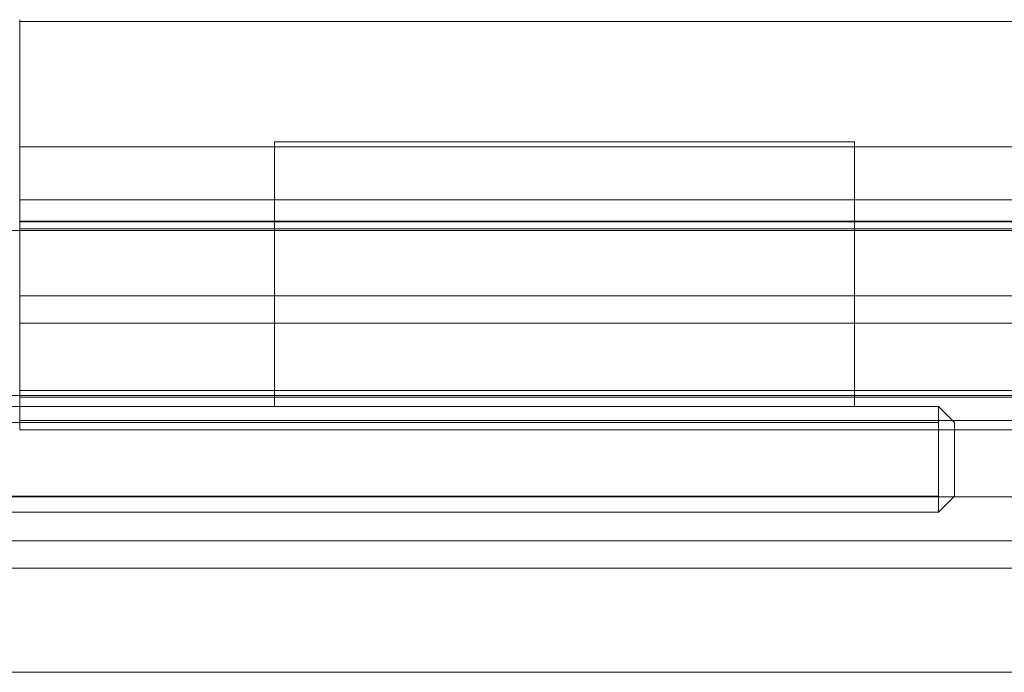
# Model space of a CAD drawing. Extents: x 0 to 826, y -826 to 0.
# Drawn here: x 274 to 320, y -799 to -768 of the extents above; entities that cross this region are included whole.
import ezdxf

# ---------------------------------------------------------------- set-up
doc = ezdxf.new("R2010")
doc.units = 0
doc.header["$LTSCALE"] = 500
doc.header["$MEASUREMENT"] = 0
for name, color, linetype in [('CHROM', 7, 'Continuous'), ('SZKLO', 7, 'Continuous'), ('USZCZELKA', 7, 'Continuous')]:
    doc.layers.add(name, color=color, linetype=linetype)

msp = doc.modelspace()

# ---------------------------------------------------------------- linework, layer by layer
at = {"layer": 'CHROM', "lineweight": 0}
for points, invisible_edges in [([(285.784, -786.356, 211.656), (285.784, -774.061, 211.656), (312.718, -774.061, 211.656), (312.718, -786.356, 211.656)], 8), ([(285.784, -786.356, 254.559), (285.784, -774.061, 254.559), (285.784, -774.061, 232.441), (285.784, -786.356, 232.441)], 12), ([(285.784, -786.356, 232.441), (285.784, -774.061, 232.441), (285.784, -774.061, 211.656), (285.784, -786.356, 211.656)], 13), ([(312.718, -786.356, 254.559), (312.718, -774.061, 254.559), (285.784, -774.061, 254.559), (285.784, -786.356, 254.559)], 13), ([(285.784, -774.061, 211.656), (285.784, -774.061, 232.441), (312.718, -774.061, 211.656), (285.784, -774.061, 211.656)], 15), ([(285.784, -774.061, 254.559), (312.718, -774.061, 254.559), (285.784, -774.061, 232.441), (285.784, -774.061, 254.559)], 15), ([(312.718, -774.061, 211.656), (285.784, -774.061, 232.441), (312.718, -774.061, 232.441), (312.718, -774.061, 211.656)], 15), ([(312.718, -774.061, 254.559), (312.718, -774.061, 232.441), (285.784, -774.061, 232.441), (312.718, -774.061, 254.559)], 15), ([(285.784, -786.356, 1710.677), (285.784, -774.061, 1710.677), (312.718, -774.061, 1710.677), (312.718, -786.356, 1710.677)], 8), ([(285.784, -786.356, 1753.579), (285.784, -774.061, 1753.579), (285.784, -774.061, 1731.462), (285.784, -786.356, 1731.462)], 12), ([(285.784, -786.356, 1731.462), (285.784, -774.061, 1731.462), (285.784, -774.061, 1710.677), (285.784, -786.356, 1710.677)], 13), ([(312.718, -786.356, 1753.579), (312.718, -774.061, 1753.579), (285.784, -774.061, 1753.579), (285.784, -786.356, 1753.579)], 13), ([(285.784, -774.061, 1710.677), (285.784, -774.061, 1731.462), (312.718, -774.061, 1710.677), (285.784, -774.061, 1710.677)], 15), ([(285.784, -774.061, 1753.579), (312.718, -774.061, 1753.579), (285.784, -774.061, 1731.462), (285.784, -774.061, 1753.579)], 15), ([(312.718, -774.061, 1710.677), (285.784, -774.061, 1731.462), (312.718, -774.061, 1731.462), (312.718, -774.061, 1710.677)], 15), ([(312.718, -774.061, 1753.579), (312.718, -774.061, 1731.462), (285.784, -774.061, 1731.462), (312.718, -774.061, 1753.579)], 15), ([(312.718, -786.356, 232.441), (312.718, -774.061, 232.441), (312.718, -774.061, 254.559), (312.718, -786.356, 254.559)], 9), ([(312.718, -786.356, 211.656), (312.718, -774.061, 211.656), (312.718, -774.061, 232.441), (312.718, -786.356, 232.441)], 13), ([(312.718, -786.356, 1731.462), (312.718, -774.061, 1731.462), (312.718, -774.061, 1753.579), (312.718, -786.356, 1753.579)], 9), ([(312.718, -786.356, 1710.677), (312.718, -774.061, 1710.677), (312.718, -774.061, 1731.462), (312.718, -786.356, 1731.462)], 13), ([(316.62, -786.356, 1757.636), (259.195, -786.356, 1757.636), (261.882, -787.108, 1758.388), (316.62, -787.108, 1758.388)], 14), ([(316.62, -786.356, 258.615), (259.195, -786.356, 258.615), (261.882, -787.108, 259.367), (316.62, -787.108, 259.367)], 14), ([(316.62, -787.108, 207.682), (262.891, -787.108, 207.682), (259.195, -786.356, 208.435), (316.62, -786.356, 208.435)], 11), ([(259.195, -786.356, 232.357), (285.784, -786.356, 232.441), (285.784, -786.356, 211.656), (259.195, -786.356, 207.682)], 5), ([(259.195, -786.356, 207.682), (285.784, -786.356, 211.656), (312.718, -786.356, 211.656), (316.62, -786.356, 207.682)], 5), ([(316.62, -786.356, 258.615), (312.718, -786.356, 254.559), (285.784, -786.356, 254.559), (259.195, -786.356, 258.615)], 13), ([(259.195, -786.356, 258.615), (285.784, -786.356, 254.559), (285.784, -786.356, 232.441), (259.195, -786.356, 232.357)], 5), ([(259.195, -786.356, 1731.378), (285.784, -786.356, 1731.462), (285.784, -786.356, 1710.677), (259.195, -786.356, 1706.703)], 5), ([(259.195, -786.356, 1706.703), (285.784, -786.356, 1710.677), (312.718, -786.356, 1710.677), (316.62, -786.356, 1706.703)], 5), ([(316.62, -786.356, 1757.636), (312.718, -786.356, 1753.579), (285.784, -786.356, 1753.579), (259.195, -786.356, 1757.636)], 13), ([(259.195, -786.356, 1757.636), (285.784, -786.356, 1753.579), (285.784, -786.356, 1731.462), (259.195, -786.356, 1731.378)], 5), ([(316.62, -786.356, 232.357), (312.718, -786.356, 232.441), (312.718, -786.356, 254.559), (316.62, -786.356, 258.615)], 5), ([(316.62, -786.356, 207.682), (312.718, -786.356, 211.656), (312.718, -786.356, 232.441), (316.62, -786.356, 232.357)], 5), ([(316.62, -786.356, 1731.378), (312.718, -786.356, 1731.462), (312.718, -786.356, 1753.579), (316.62, -786.356, 1757.636)], 5), ([(316.62, -786.356, 1706.703), (312.718, -786.356, 1710.677), (312.718, -786.356, 1731.462), (316.62, -786.356, 1731.378)], 5), ([(317.372, -787.108, 1757.636), (317.372, -787.108, 1733.713), (316.62, -786.356, 1733.713), (316.62, -786.356, 1757.636)], 3), ([(316.62, -786.356, 1707.455), (316.62, -786.356, 1733.713), (317.372, -787.108, 1733.713), (317.372, -787.108, 1707.455)], 14), ([(317.372, -787.108, 1707.455), (316.62, -787.108, 1706.703), (316.62, -786.356, 1707.455), (317.372, -787.108, 1707.455)], 15), ([(316.62, -786.356, 1757.636), (316.62, -787.108, 1758.388), (317.372, -787.108, 1757.636), (316.62, -786.356, 1757.636)], 15), ([(316.62, -786.356, 258.615), (316.62, -787.108, 259.367), (317.372, -787.108, 258.615), (316.62, -786.356, 258.615)], 11), ([(317.372, -787.108, 208.435), (316.62, -787.108, 207.682), (316.62, -786.356, 208.435), (317.372, -787.108, 208.435)], 13), ([(316.62, -786.356, 208.435), (316.62, -786.356, 234.692), (317.372, -787.108, 234.692), (317.372, -787.108, 208.435)], 14), ([(317.372, -787.108, 258.615), (317.372, -787.108, 234.692), (316.62, -786.356, 234.692), (316.62, -786.356, 258.615)], 11), ([(261.882, -787.108, 1758.388), (263.903, -787.674, 1758.388), (316.62, -787.674, 1758.388), (316.62, -787.108, 1758.388)], 15), ([(261.882, -787.108, 259.367), (263.903, -787.674, 259.367), (316.62, -787.674, 259.367), (316.62, -787.108, 259.367)], 15), ([(316.62, -787.108, 1706.703), (316.62, -787.674, 1706.703), (264.641, -787.674, 1706.703), (262.891, -787.108, 1706.703)], 15), ([(316.62, -787.108, 207.682), (316.62, -787.674, 207.682), (264.641, -787.674, 207.682), (262.891, -787.108, 207.682)], 2), ([(316.62, -787.674, 1706.703), (316.62, -787.108, 1706.703), (317.372, -787.108, 1707.455), (317.372, -787.674, 1707.455)], 14), ([(316.62, -787.108, 1758.388), (316.62, -787.674, 1758.388), (317.372, -787.674, 1757.636), (317.372, -787.108, 1757.636)], 11), ([(316.62, -787.108, 259.367), (316.62, -787.674, 259.367), (317.372, -787.674, 258.615), (317.372, -787.108, 258.615)], 15), ([(316.62, -787.674, 207.682), (316.62, -787.108, 207.682), (317.372, -787.108, 208.435), (317.372, -787.674, 208.435)], 15), ([(317.372, -787.108, 1757.636), (317.372, -787.674, 1757.636), (317.372, -787.674, 1733.713), (317.372, -787.108, 1733.713)], 15), ([(317.372, -787.108, 1733.713), (317.372, -787.674, 1733.713), (317.372, -787.674, 1707.455), (317.372, -787.108, 1707.455)], 15), ([(317.372, -787.108, 234.692), (317.372, -787.674, 234.692), (317.372, -787.674, 208.435), (317.372, -787.108, 208.435)], 15), ([(317.372, -787.108, 258.615), (317.372, -787.674, 258.615), (317.372, -787.674, 234.692), (317.372, -787.108, 234.692)], 14), ([(263.903, -787.674, 1758.388), (266.63, -790.522, 1758.388), (316.62, -790.522, 1758.388), (316.62, -787.674, 1758.388)], 15), ([(263.903, -787.674, 259.367), (266.63, -790.522, 259.367), (316.62, -790.522, 259.367), (316.62, -787.674, 259.367)], 15), ([(316.62, -787.674, 1706.703), (316.62, -790.522, 1706.703), (267.867, -790.522, 1706.703), (264.641, -787.674, 1706.703)], 15), ([(316.62, -787.674, 207.682), (316.62, -790.522, 207.682), (267.867, -790.522, 207.682), (264.641, -787.674, 207.682)], 12), ([(316.62, -790.522, 1706.703), (316.62, -787.674, 1706.703), (317.372, -787.674, 1707.455), (317.372, -790.522, 1707.455)], 14), ([(316.62, -787.674, 1758.388), (316.62, -790.522, 1758.388), (317.372, -790.522, 1757.636), (317.372, -787.674, 1757.636)], 11), ([(316.62, -787.674, 259.367), (316.62, -790.522, 259.367), (317.372, -790.522, 258.615), (317.372, -787.674, 258.615)], 15), ([(316.62, -790.522, 207.682), (316.62, -787.674, 207.682), (317.372, -787.674, 208.435), (317.372, -790.522, 208.435)], 15), ([(317.372, -787.674, 1733.713), (317.372, -790.522, 1733.713), (317.372, -790.522, 1707.455), (317.372, -787.674, 1707.455)], 15), ([(317.372, -787.674, 1757.636), (317.372, -790.522, 1757.636), (317.372, -790.522, 1733.713), (317.372, -787.674, 1733.713)], 15), ([(317.372, -787.674, 258.615), (317.372, -790.522, 258.615), (317.372, -790.522, 234.692), (317.372, -787.674, 234.692)], 14), ([(317.372, -787.674, 234.692), (317.372, -790.522, 234.692), (317.372, -790.522, 208.435), (317.372, -787.674, 208.435)], 15), ([(266.397, -791.304, 3.744), (761.337, -791.304, 3.744), (761.337, -790.555, 2.16), (266.397, -790.555, 2.16)], 13), ([(266.397, -790.555, 2.16), (761.337, -790.555, 2.16), (761.337, -790.555, 0.257), (266.397, -790.555, 0.257)], 9), ([(266.397, -790.555, 0.257), (761.337, -790.555, 0.257), (761.337, -798.705, 0.257), (266.397, -798.705, 0.257)], 7), ([(267.35, -791.274, 1757.636), (316.62, -791.274, 1757.636), (316.62, -790.522, 1758.388), (266.63, -790.522, 1758.388)], 14), ([(267.35, -791.274, 258.615), (316.62, -791.274, 258.615), (316.62, -790.522, 259.367), (266.63, -790.522, 259.367)], 15), ([(267.867, -790.522, 1706.703), (316.62, -790.522, 1706.703), (316.62, -791.274, 1707.455), (267.35, -791.274, 1707.455)], 12), ([(267.867, -790.522, 207.682), (316.62, -790.522, 207.682), (316.62, -791.274, 208.435), (267.35, -791.274, 208.435)], 7), ([(317.372, -790.522, 1707.455), (317.372, -790.522, 1733.713), (316.62, -791.274, 1733.713), (316.62, -791.274, 1707.455)], 11), ([(317.372, -790.522, 1733.713), (317.372, -790.522, 1757.636), (316.62, -791.274, 1757.636), (316.62, -791.274, 1733.713)], 9), ([(316.62, -791.274, 1707.455), (316.62, -790.522, 1706.703), (317.372, -790.522, 1707.455), (316.62, -791.274, 1707.455)], 15), ([(316.62, -790.522, 1758.388), (316.62, -791.274, 1757.636), (317.372, -790.522, 1757.636), (316.62, -790.522, 1758.388)], 15), ([(316.62, -790.522, 259.367), (316.62, -791.274, 258.615), (317.372, -790.522, 258.615), (316.62, -790.522, 259.367)], 13), ([(316.62, -791.274, 208.435), (316.62, -790.522, 207.682), (317.372, -790.522, 208.435), (316.62, -791.274, 208.435)], 14), ([(317.372, -790.522, 234.692), (317.372, -790.522, 258.615), (316.62, -791.274, 258.615), (316.62, -791.274, 234.692)], 15), ([(317.372, -790.522, 208.435), (317.372, -790.522, 234.692), (316.62, -791.274, 234.692), (316.62, -791.274, 208.435)], 15), ([(266.397, -792.592, 4.807), (761.337, -792.592, 4.807), (761.337, -791.304, 3.744), (266.397, -791.304, 3.744)], 13), ([(316.62, -791.274, 1733.713), (267.35, -791.274, 1733.713), (267.35, -791.274, 1707.455), (316.62, -791.274, 1707.455)], 15), ([(316.62, -791.274, 1757.636), (267.35, -791.274, 1757.636), (267.35, -791.274, 1733.713), (316.62, -791.274, 1733.713)], 15), ([(316.62, -791.274, 258.615), (267.35, -791.274, 258.615), (267.35, -791.274, 234.692), (316.62, -791.274, 234.692)], 6), ([(316.62, -791.274, 234.692), (267.35, -791.274, 234.692), (267.35, -791.274, 208.435), (316.62, -791.274, 208.435)], 7), ([(266.397, -793.865, 5.255), (761.337, -793.865, 5.255), (761.337, -792.592, 4.807), (266.397, -792.592, 4.807)], 8), ([(266.397, -795.395, 5.255), (761.337, -795.395, 5.255), (761.337, -793.865, 5.255), (266.397, -793.865, 5.255)], 13), ([(266.397, -796.668, 4.807), (761.337, -796.668, 4.807), (761.337, -795.395, 5.255), (266.397, -795.395, 5.255)], 13), ([(266.397, -797.957, 3.744), (761.337, -797.957, 3.744), (761.337, -796.668, 4.807), (266.397, -796.668, 4.807)], 13), ([(266.397, -798.705, 2.16), (761.337, -798.705, 2.16), (761.337, -797.957, 3.744), (266.397, -797.957, 3.744)], 13), ([(266.397, -798.705, 0.257), (761.337, -798.705, 0.257), (761.337, -798.705, 2.16), (266.397, -798.705, 2.16)], 4)]:
    msp.add_3dface(points, dxfattribs=dict(at, invisible_edges=invisible_edges))
msp.add_3dface([(316.62, -787.108, 1706.703), (262.891, -787.108, 1706.703), (259.195, -786.356, 1707.455), (316.62, -786.356, 1707.455)], dxfattribs=at)
at = {"layer": 'SZKLO', "lineweight": 0}
for points, invisible_edges in [([(770.806, -778.181, 20.823), (261.195, -778.181, 20.823), (261.195, -778.181, 1948.387), (770.806, -778.181, 1948.387)], 8), ([(261.195, -778.965, 20.039), (261.195, -778.181, 20.823), (770.806, -778.181, 20.823), (770.806, -778.965, 20.039)], 15), ([(770.806, -778.965, 1949.172), (770.806, -778.181, 1948.387), (261.195, -778.181, 1948.387), (261.195, -778.965, 1949.172)], 15), ([(261.195, -778.965, 1949.172), (261.195, -785.06, 1949.172), (770.806, -785.06, 1949.172), (770.806, -778.965, 1949.172)], 14), ([(770.806, -778.965, 20.039), (770.806, -785.06, 20.039), (261.195, -785.06, 20.039), (261.195, -778.965, 20.039)], 15), ([(770.806, -785.06, 20.039), (770.806, -785.844, 20.823), (261.195, -785.844, 20.823), (261.195, -785.06, 20.039)], 15), ([(261.195, -785.06, 1949.172), (261.195, -785.844, 1948.387), (770.806, -785.844, 1948.387), (770.806, -785.06, 1949.172)], 15), ([(261.195, -785.844, 20.823), (770.806, -785.844, 20.823), (770.806, -785.844, 1948.387), (261.195, -785.844, 1948.387)], 2)]:
    msp.add_3dface(points, dxfattribs=dict(at, invisible_edges=invisible_edges))
at = {"layer": 'USZCZELKA', "lineweight": 0}
for points, invisible_edges in [([(767.426, -768.484, 11.135), (273.957, -768.484, 11.135), (273.957, -768.395, 12.596), (767.426, -768.395, 12.595)], 5), ([(273.957, -773.416, 14.37), (767.426, -773.416, 14.369), (767.426, -768.395, 12.595), (273.957, -768.395, 12.596)], 5), ([(273.957, -774.301, 13.205), (273.957, -773.416, 14.37), (273.957, -768.395, 12.596), (273.957, -768.484, 11.135)], 15), ([(273.957, -776.866, 15.966), (273.957, -775.551, 16.607), (273.957, -773.416, 14.37), (273.957, -774.301, 13.205)], 5), ([(273.957, -775.551, 16.607), (767.426, -775.551, 16.607), (767.426, -773.416, 14.369), (273.957, -773.416, 14.37)], 15), ([(767.426, -776.866, 15.965), (273.957, -776.866, 15.966), (273.957, -774.301, 13.205), (767.426, -774.302, 13.204)], 15), ([(273.957, -776.284, 18.744), (767.426, -776.284, 18.744), (767.426, -775.551, 16.607), (273.957, -775.551, 16.607)], 5), ([(273.957, -777.747, 18.744), (273.957, -776.284, 18.744), (273.957, -775.551, 16.607), (273.957, -776.866, 15.966)], 15), ([(273.957, -776.329, 20.089), (273.957, -776.284, 18.744), (273.957, -777.747, 18.744), (273.957, -777.78, 20.089)], 14), ([(767.426, -776.284, 18.744), (273.957, -776.284, 18.744), (273.957, -776.329, 20.089), (767.426, -776.329, 20.089)], 15), ([(767.426, -776.329, 20.089), (273.957, -776.329, 20.089), (273.957, -776.766, 33.196), (767.426, -776.766, 33.196)], 1), ([(273.957, -776.766, 33.196), (273.957, -776.329, 20.089), (273.957, -777.78, 20.089), (273.957, -778.104, 33.196)], 11), ([(767.426, -776.766, 33.196), (273.957, -776.766, 33.196), (273.957, -778.104, 33.196), (767.426, -778.104, 33.196)], 9), ([(767.426, -777.748, 18.744), (273.957, -777.747, 18.744), (273.957, -776.866, 15.966), (767.426, -776.866, 15.965)], 13), ([(273.957, -777.78, 20.089), (273.957, -777.747, 18.744), (273.957, -781.226, 18.744), (273.957, -781.226, 20.089)], 15), ([(273.957, -778.104, 33.196), (273.957, -777.78, 20.089), (767.426, -777.781, 20.089), (767.426, -778.104, 33.196)], 13), ([(273.957, -777.78, 20.089), (273.957, -781.226, 20.089), (767.426, -781.226, 20.089), (767.426, -777.781, 20.089)], 10), ([(273.957, -781.226, 20.089), (273.957, -782.487, 20.089), (767.426, -782.487, 20.089), (767.426, -781.226, 20.089)], 10), ([(273.957, -781.226, 20.089), (273.957, -781.226, 18.744), (273.957, -782.487, 18.744), (273.957, -782.487, 20.089)], 15), ([(767.426, -782.487, 7.777), (273.957, -782.487, 7.777), (273.957, -781.226, 7.777), (767.426, -781.226, 7.777)], 8), ([(273.957, -782.487, 18.744), (273.957, -781.226, 18.744), (273.957, -781.226, 7.777), (273.957, -782.487, 7.777)], 13), ([(273.957, -781.226, 18.744), (767.426, -781.226, 18.744), (767.426, -781.226, 7.777), (273.957, -781.226, 7.777)], 15), ([(273.957, -782.487, 20.089), (273.957, -782.487, 18.744), (273.957, -785.966, 18.744), (273.957, -785.933, 20.089)], 5), ([(273.957, -782.487, 20.089), (273.957, -785.933, 20.089), (767.426, -785.933, 20.089), (767.426, -782.487, 20.089)], 15), ([(767.426, -785.966, 18.744), (273.957, -785.966, 18.744), (273.957, -782.487, 18.744), (767.426, -782.487, 18.744)], 11), ([(767.426, -782.487, 18.744), (273.957, -782.487, 18.744), (273.957, -782.487, 7.777), (767.426, -782.487, 7.777)], 13), ([(273.957, -785.614, 33.196), (273.957, -785.933, 20.089), (273.957, -787.446, 20.089), (273.957, -787.008, 33.196)], 10), ([(273.957, -785.933, 20.089), (273.957, -785.614, 33.196), (767.426, -785.615, 33.196), (767.426, -785.933, 20.089)], 7), ([(273.957, -785.966, 18.744), (273.957, -787.446, 20.089), (273.957, -785.933, 20.089), (273.957, -785.966, 18.744)], 14), ([(767.426, -787.446, 20.089), (273.957, -787.446, 20.089), (273.957, -785.966, 18.744), (767.426, -785.966, 18.744)], 15), ([(767.426, -787.008, 33.196), (273.957, -787.008, 33.196), (273.957, -787.446, 20.089), (767.426, -787.446, 20.089)], 11)]:
    msp.add_3dface(points, dxfattribs=dict(at, invisible_edges=invisible_edges))
for points in [[(767.426, -774.302, 13.204), (273.957, -774.301, 13.205), (273.957, -768.484, 11.135), (767.426, -768.484, 11.135)], [(767.426, -781.226, 18.744), (273.957, -781.226, 18.744), (273.957, -777.747, 18.744), (767.426, -777.748, 18.744)], [(767.426, -785.615, 33.196), (273.957, -785.614, 33.196), (273.957, -787.008, 33.196), (767.426, -787.008, 33.196)]]:
    msp.add_3dface(points, dxfattribs=at)

doc.saveas('drawing.dxf')
